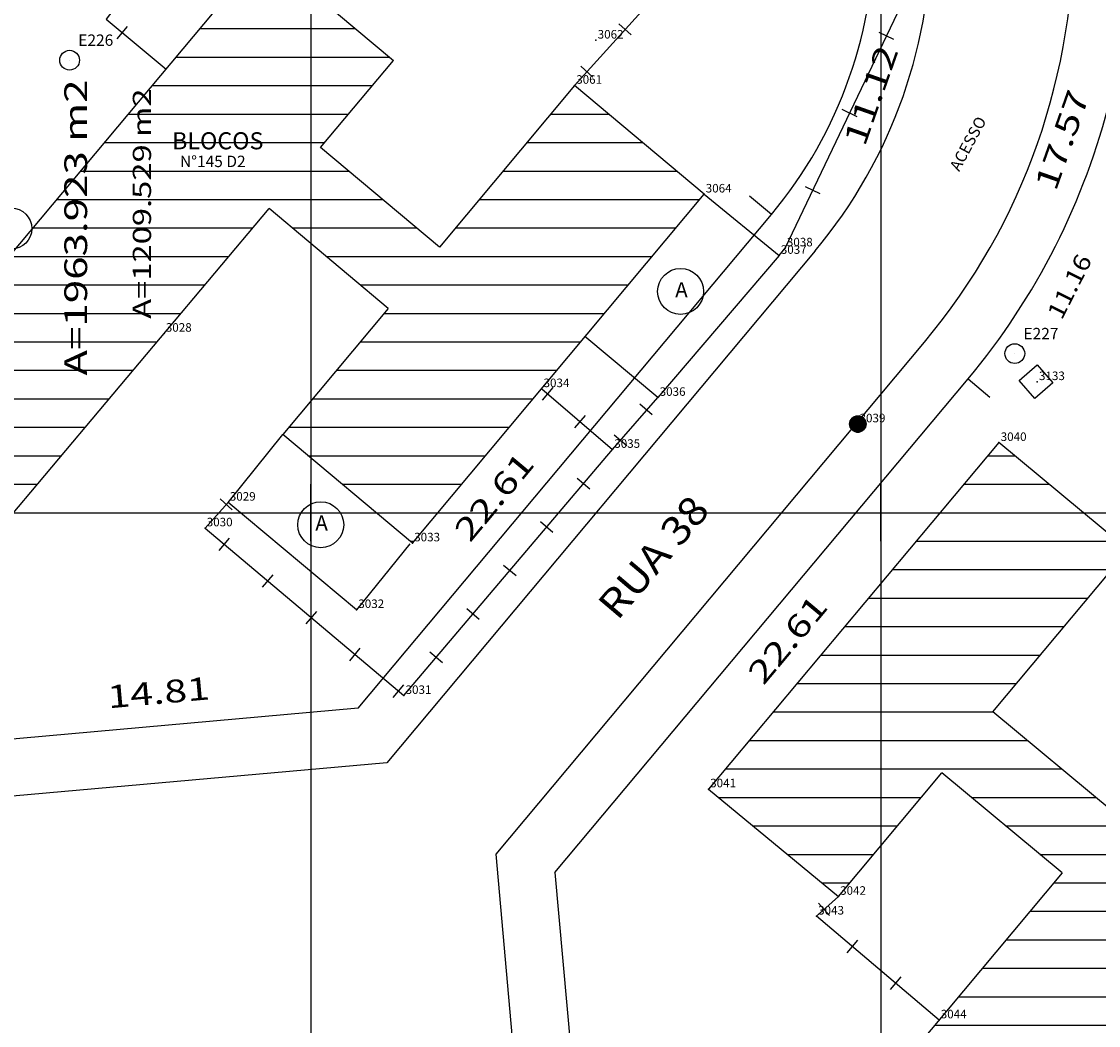
# Model space of a CAD drawing. Extents: x 189692 to 189873, y 1677451 to 1677576.
# Drawn here: x 189770 to 189808, y 1677502 to 1677537 of the extents above; entities that cross this region are included whole.
import ezdxf
from ezdxf.enums import TextEntityAlignment as Align

# ---------------------------------------------------------------- set-up
doc = ezdxf.new("R2010")
doc.units = 0
doc.header["$MEASUREMENT"] = 0
doc.linetypes.add('LIN0', pattern=[0])
doc.layers.get('0').update_dxf_attribs({"linetype": 'LIN0'})
for name, color, linetype in [('_PONTOS2', 7, 'LIN0'), ('BLOCOS', 4, 'LIN0'), ('CERCAS', 2, 'LIN0'), ('CONSTRUCOES', 4, 'LIN0'), ('ELETRICO', 7, 'LIN0'), ('ESTACOES', 7, 'LIN0'), ('FOLHAS', 8, 'LIN0'), ('LOTES', 7, 'LIN0'), ('MEDIDAS', 7, 'LIN0'), ('MEIOFIO-PROJETO', 7, 'LIN0'), ('N_RUAS', 7, 'LIN0'), ('PLUVIAL', 5, 'LIN0'), ('QUADRAS', 7, 'LIN0'), ('TEXTOS', 6, 'LIN0')]:
    doc.layers.add(name, color=color, linetype=linetype)
doc.styles.add('ITALICC', font='italicc')
doc.styles.add('ROMANS', font='ROMANS.shx', dxfattribs={"height": 0.4})

# ---------------------------------------------------------------- blocks, each defined once
blk = doc.blocks.new('SIMB5')
at = {"color": 0}
blk.add_point((0, 0), dxfattribs=at)
for tag in ['COTA', 'PONTO', 'DESC']:
    blk.add_attdef(tag, (0, 0), '', height=1)
blk = doc.blocks.new('MURO')
at = {"layer": 'CERCAS'}
blk.add_line((0, -0.288), (0, 0.288), dxfattribs=at)
blk = doc.blocks.new('*H1')
at = {"color": 0, "linetype": 'LIN0'}
for p, q in [((182133.064818, 1669279.360112), (182132.899084, 1669278.297799)), ((182133.161038, 1669279.393005), (182132.977929, 1669278.219318)), ((182133.25447, 1669279.408025), (182133.056774, 1669278.140837)), ((182133.347902, 1669279.423044), (182133.13934, 1669278.086211)), ((182133.441334, 1669279.438064), (182133.226067, 1669278.058253)), ((182133.534766, 1669279.453084), (182133.312794, 1669278.030296)), ((182133.621493, 1669279.425127), (182133.403915, 1669278.030507)), ((182133.70822, 1669279.397169), (182133.495037, 1669278.030717)), ((182133.792376, 1669279.352729), (182133.58873, 1669278.047411)), ((182132.852173, 1669279.164825), (182132.750446, 1669278.512781)), ((182132.96202, 1669279.285061), (182132.820239, 1669278.376279)), ((182133.874231, 1669279.293547), (182133.684723, 1669278.078847)), ((182133.954061, 1669279.221379), (182133.784297, 1669278.133232)), ((182134.029112, 1669279.118582), (182133.892316, 1669278.241753)), ((182134.097114, 1669278.970599), (182134.000335, 1669278.350273)), ((182134.135174, 1669278.630704), (182134.135174, 1669278.630704))]:
    blk.add_line(p, q, dxfattribs=at)
at = {"color": 15, "linetype": 'LIN0', "flags": 128}
blk.add_lwpolyline([(182134.064546, 1669279.070047), (182133.931717, 1669279.251984), (182133.749167, 1669279.38397), (182133.534766, 1669279.453084), (182133.095423, 1669279.382456), (182132.913486, 1669279.249627), (182132.7815, 1669279.067077), (182132.712386, 1669278.852676), (182132.712907, 1669278.627411), (182132.783014, 1669278.413333), (182133.098393, 1669278.09941), (182133.312794, 1669278.030296), (182133.538059, 1669278.030817), (182133.752137, 1669278.100924), (182134.06606, 1669278.416303), (182134.135174, 1669278.630704), (182134.134653, 1669278.855969)], close=True, dxfattribs=at)
blk = doc.blocks.new('ESTACOES')
at = {"layer": 'ESTACOES', "linetype": 'LIN0'}
blk.add_line((0, 0), (0, 0), dxfattribs=at)
blk.add_circle((0, 0), 0.346, dxfattribs=at)
at = {"layer": 'ESTACOES', "style": 'ROMANS'}
blk.add_attdef('ESTACOES', (0.303, 0.503), '', height=0.4, dxfattribs=at)

msp = doc.modelspace()

# ---------------------------------------------------------------- hatches: boundary and pattern name
h = msp.add_hatch()
h.set_pattern_fill('ANSI31', color=256, scale=8, angle=315, style=0)
h.paths.add_polyline_path([(189793.798, 1677531.185), (189789.251, 1677535.004), (189784.507, 1677529.324), (189780.332, 1677532.83), (189782.899, 1677535.886), (189778.35, 1677539.686), (189766.698, 1677525.764), (189762.423, 1677529.31), (189766.141, 1677533.761), (189761.6, 1677537.527), (189752.525, 1677526.664), (189756.965, 1677522.752), (189760.771, 1677527.333), (189765.033, 1677523.773), (189761.188, 1677519.179), (189765.698, 1677515.409), (189778.531, 1677530.686), (189782.712, 1677527.175), (189779.007, 1677522.74), (189783.563, 1677518.933)])
h = msp.add_hatch()
h.set_pattern_fill('ANSI31', color=256, scale=8, angle=315, style=0)
h.paths.add_polyline_path([(189815.248, 1677508.76), (189810.724, 1677512.562), (189808.164, 1677509.499), (189803.942, 1677513.01), (189808.688, 1677518.688), (189804.153, 1677522.459), (189793.954, 1677510.295), (189798.516, 1677506.52), (189802.146, 1677510.862), (189806.369, 1677507.351), (189793.598, 1677492.072), (189798.066, 1677488.316), (189801.805, 1677492.765), (189806.099, 1677489.184), (189802.367, 1677484.744), (189806.924, 1677480.944), (189816.09, 1677491.945), (189811.591, 1677495.719), (189807.859, 1677491.279), (189803.576, 1677494.872)])

# ---------------------------------------------------------------- linework, layer by layer
at = {"layer": 'BLOCOS'}
for p, q in [((189766.698, 1677525.764), (189778.35, 1677539.686)), ((189778.35, 1677539.686), (189782.899, 1677535.886)), ((189780.332, 1677532.83), (189782.899, 1677535.886)), ((189789.251, 1677535.004), (189784.507, 1677529.324)), ((189793.798, 1677531.185), (189789.251, 1677535.004)), ((189784.507, 1677529.324), (189780.332, 1677532.83)), ((189783.563, 1677518.933), (189793.798, 1677531.185)), ((189765.698, 1677515.409), (189778.531, 1677530.686)), ((189782.712, 1677527.175), (189778.531, 1677530.686)), ((189782.712, 1677527.175), (189779.007, 1677522.74)), ((189783.563, 1677518.933), (189779.007, 1677522.74)), ((189804.153, 1677522.459), (189793.954, 1677510.295)), ((189808.688, 1677518.688), (189804.153, 1677522.459)), ((189803.942, 1677513.01), (189808.688, 1677518.688)), ((189808.164, 1677509.499), (189803.942, 1677513.01)), ((189798.516, 1677506.52), (189802.146, 1677510.862)), ((189806.369, 1677507.351), (189802.146, 1677510.862)), ((189793.954, 1677510.295), (189798.516, 1677506.52)), ((189806.369, 1677507.351), (189793.598, 1677492.072))]:
    msp.add_line(p, q, dxfattribs=at)
at = {"layer": 'CERCAS'}
for points in [[(189776.148, 1677541.686), (189772.81, 1677537.334), (189774.911, 1677535.576)], [(189789.251, 1677535.004), (189792.277, 1677538.361), (189792.255, 1677540.197), (189792.515, 1677540.058)], [(189796.434, 1677529.031), (189796.646, 1677529.293), (189801.497, 1677539.444)], [(189788.104, 1677524.349), (189790.587, 1677522.218)], [(189777.09, 1677520.362), (189776.28, 1677519.461), (189783.261, 1677513.574), (189783.261, 1677513.574), (189790.587, 1677522.218), (189792.181, 1677524.043)], [(189802.048, 1677502.181), (189797.744, 1677505.826), (189798.516, 1677506.52)]]:
    msp.add_lwpolyline(points, dxfattribs=at)
at = {"layer": 'CONSTRUCOES'}
for p, q in [((189793.798, 1677531.185), (189796.434, 1677529.031)), ((189796.434, 1677529.031), (189792.181, 1677524.043)), ((189792.181, 1677524.043), (189789.619, 1677526.183)), ((189777.09, 1677520.362), (189779.007, 1677522.74)), ((189781.601, 1677516.592), (189777.09, 1677520.362)), ((189783.466, 1677518.9), (189781.601, 1677516.592))]:
    msp.add_line(p, q, dxfattribs=at)
at = {"layer": 'ELETRICO', "linetype": 'LIN0'}
msp.add_circle((189799.198, 1677523.114), 0.288, dxfattribs=at)
at = {"layer": 'FOLHAS'}
for p, q in [((189780, 1677567.431), (189780, 1677452.631)), ((189800, 1677567.431), (189800, 1677452.631)), ((189710.295, 1677520), (189836.095, 1677520))]:
    msp.add_line(p, q, dxfattribs=at)
at = {"layer": 'FOLHAS', "color": 8, "linetype": 'LIN0'}
for p, q in [((189780, 1677519), (189780, 1677521)), ((189800, 1677519), (189800, 1677521)), ((189779, 1677520), (189781, 1677520)), ((189799, 1677520), (189801, 1677520))]:
    msp.add_line(p, q, dxfattribs=at)
at = {"layer": 'LOTES', "color": 40, "linetype": 'LIN0'}
msp.add_circle((189769.478, 1677529.979), 0.72, dxfattribs=at)
at = {"layer": 'MEDIDAS', "color": 40, "linetype": 'LIN0'}
for p, q in [((189796.165, 1677530.477), (189795.398, 1677531.119)), ((189803.069, 1677524.704), (189803.836, 1677524.062))]:
    msp.add_line(p, q, dxfattribs=at)
at = {"layer": 'MEIOFIO-PROJETO', "color": 42, "linetype": 'LIN0'}
for p, q in [((189797.699, 1677529.194), (189782.663, 1677511.214)), ((189786.499, 1677508.006), (189801.535, 1677525.987)), ((189782.663, 1677511.214), (189767.912, 1677509.898)), ((189787.814, 1677493.259), (189786.499, 1677508.006))]:
    msp.add_line(p, q, dxfattribs=at)
for radius in [17.5, 22.5]:
    msp.add_arc((189784.275, 1677540.421), radius, 320.0962, 1.1846, dxfattribs=at)
at = {"layer": 'PLUVIAL', "color": 5}
msp.add_lwpolyline([(189805.41, 1677524.011), (189804.856, 1677524.643), (189805.488, 1677525.196), (189806.042, 1677524.564)], close=True, dxfattribs=at)
at = {"layer": 'QUADRAS', "color": 60, "linetype": 'LIN0'}
for p, q in [((189781.66, 1677513.132), (189796.165, 1677530.477)), ((189788.564, 1677507.359), (189803.069, 1677524.704)), ((189781.66, 1677513.132), (189766.908, 1677511.817)), ((189788.564, 1677507.359), (189789.88, 1677492.613))]:
    msp.add_line(p, q, dxfattribs=at)
for radius, start, end in [(15.5, 320.0962, 1.1846), (24.5, 320.0961, 346.1975)]:
    msp.add_arc((189784.275, 1677540.421), radius, start, end, dxfattribs=at)
at = {"layer": 'TEXTOS', "linetype": 'LIN0'}
for centre in [(189792.976, 1677527.769), (189780.343, 1677519.576)]:
    msp.add_circle(centre, 0.806, dxfattribs=at)

# ---------------------------------------------------------------- block references
at = {"layer": '_PONTOS2', "color": 3}
ref = msp.add_blockref('SIMB5', (189790.005, 1677536.591), dxfattribs=at)
ref.add_attrib('PONTO', '3062', (189790.065, 1677536.651), dxfattribs={"color": 1, "height": 0.3, "style": 'ROMANS'})
ref = msp.add_blockref('SIMB5', (189789.251, 1677535.004), dxfattribs=at)
ref.add_attrib('PONTO', '3061', (189789.311, 1677535.064), dxfattribs={"color": 1, "height": 0.3, "style": 'ROMANS'})
ref = msp.add_blockref('SIMB5', (189793.798, 1677531.185), dxfattribs=at)
ref.add_attrib('PONTO', '3064', (189793.858, 1677531.245), dxfattribs={"color": 1, "height": 0.3, "style": 'ROMANS'})
ref = msp.add_blockref('SIMB5', (189796.434, 1677529.031), dxfattribs=at)
ref.add_attrib('PONTO', '3037', (189796.494, 1677529.091), dxfattribs={"color": 1, "height": 0.3, "style": 'ROMANS'})
ref = msp.add_blockref('SIMB5', (189796.646, 1677529.293), dxfattribs=at)
ref.add_attrib('PONTO', '3038', (189796.706, 1677529.353), dxfattribs={"color": 1, "height": 0.3, "style": 'ROMANS'})
ref = msp.add_blockref('SIMB5', (189774.844, 1677526.296), dxfattribs=at)
ref.add_attrib('PONTO', '3028', (189774.904, 1677526.356), dxfattribs={"color": 1, "height": 0.3, "style": 'ROMANS'})
ref = msp.add_blockref('SIMB5', (189805.498, 1677524.597), dxfattribs=at)
ref.add_attrib('PONTO', '3133', (189805.558, 1677524.657), dxfattribs={"color": 1, "height": 0.3, "style": 'ROMANS'})
ref = msp.add_blockref('SIMB5', (189788.104, 1677524.349), dxfattribs=at)
ref.add_attrib('PONTO', '3034', (189788.164, 1677524.409), dxfattribs={"color": 1, "height": 0.3, "style": 'ROMANS'})
ref = msp.add_blockref('SIMB5', (189792.181, 1677524.043), dxfattribs=at)
ref.add_attrib('PONTO', '3036', (189792.241, 1677524.103), dxfattribs={"color": 1, "height": 0.3, "style": 'ROMANS'})
ref = msp.add_blockref('SIMB5', (189799.198, 1677523.114), dxfattribs=at)
ref.add_attrib('PONTO', '3039', (189799.258, 1677523.174), dxfattribs={"color": 1, "height": 0.3, "style": 'ROMANS'})
ref = msp.add_blockref('SIMB5', (189804.153, 1677522.459), dxfattribs=at)
ref.add_attrib('PONTO', '3040', (189804.213, 1677522.519), dxfattribs={"color": 1, "height": 0.3, "style": 'ROMANS'})
ref = msp.add_blockref('SIMB5', (189790.587, 1677522.218), dxfattribs=at)
ref.add_attrib('PONTO', '3035', (189790.647, 1677522.278), dxfattribs={"color": 1, "height": 0.3, "style": 'ROMANS'})
ref = msp.add_blockref('SIMB5', (189777.09, 1677520.362), dxfattribs=at)
ref.add_attrib('PONTO', '3029', (189777.15, 1677520.422), dxfattribs={"color": 1, "height": 0.3, "style": 'ROMANS'})
ref = msp.add_blockref('SIMB5', (189776.28, 1677519.461), dxfattribs=at)
ref.add_attrib('PONTO', '3030', (189776.34, 1677519.521), dxfattribs={"color": 1, "height": 0.3, "style": 'ROMANS'})
ref = msp.add_blockref('SIMB5', (189783.563, 1677518.933), dxfattribs=at)
ref.add_attrib('PONTO', '3033', (189783.623, 1677518.993), dxfattribs={"color": 1, "height": 0.3, "style": 'ROMANS'})
ref = msp.add_blockref('SIMB5', (189781.601, 1677516.592), dxfattribs=at)
ref.add_attrib('PONTO', '3032', (189781.661, 1677516.652), dxfattribs={"color": 1, "height": 0.3, "style": 'ROMANS'})
ref = msp.add_blockref('SIMB5', (189783.261, 1677513.574), dxfattribs=at)
ref.add_attrib('PONTO', '3031', (189783.321, 1677513.634), dxfattribs={"color": 1, "height": 0.3, "style": 'ROMANS'})
ref = msp.add_blockref('SIMB5', (189793.954, 1677510.295), dxfattribs=at)
ref.add_attrib('PONTO', '3041', (189794.014, 1677510.355), dxfattribs={"color": 1, "height": 0.3, "style": 'ROMANS'})
ref = msp.add_blockref('SIMB5', (189798.516, 1677506.52), dxfattribs=at)
ref.add_attrib('PONTO', '3042', (189798.576, 1677506.58), dxfattribs={"color": 1, "height": 0.3, "style": 'ROMANS'})
ref = msp.add_blockref('SIMB5', (189797.744, 1677505.826), dxfattribs=at)
ref.add_attrib('PONTO', '3043', (189797.804, 1677505.886), dxfattribs={"color": 1, "height": 0.3, "style": 'ROMANS'})
ref = msp.add_blockref('SIMB5', (189802.048, 1677502.181), dxfattribs=at)
ref.add_attrib('PONTO', '3044', (189802.108, 1677502.241), dxfattribs={"color": 1, "height": 0.3, "style": 'ROMANS'})
at = {"layer": 'CERCAS'}
for p, rotation in [((189773.377, 1677536.859), 320.0729812011991), ((189791.025, 1677536.972), 47.97471929135418), ((189800.203, 1677536.737), 64.45579536329824), ((189789.686, 1677535.486), 47.97471929135418), ((189798.91, 1677534.031), 64.45579536329824), ((189797.616, 1677531.324), 64.45579536329824), ((189788.311, 1677524.172), 319.3601497130911), ((189791.759, 1677523.624), 48.87479281899734), ((189789.449, 1677523.195), 319.3601497130911), ((189790.866, 1677522.537), 48.87479281899734), ((189789.568, 1677521.015), 49.71895348891417), ((189777.024, 1677520.289), 228.0616548758683), ((189788.275, 1677519.489), 49.71895348891417), ((189776.958, 1677518.89), 319.856962190217), ((189786.982, 1677517.964), 49.71895348891417), ((189778.487, 1677517.6), 319.856962190217), ((189785.689, 1677516.438), 49.71895348891417), ((189780.016, 1677516.311), 319.856962190217), ((189781.545, 1677515.021), 319.856962190217), ((189784.396, 1677514.912), 49.71895348891417), ((189783.074, 1677513.732), 319.856962190217), ((189798.012, 1677506.067), 41.94618202568229), ((189798.995, 1677504.766), 139.740852810927), ((189800.522, 1677503.474), 139.740852810927)]:
    msp.add_blockref('MURO', p, dxfattribs=dict(at, rotation=rotation))
at = {"layer": 'ELETRICO', "xscale": 0.4, "yscale": 0.4, "zscale": 0.4}
msp.add_blockref('*H1', (116945.828, 1009811.618), dxfattribs=at)
at = {"layer": 'ESTACOES'}
for p, values in [((189771.527, 1677535.892), {'ESTACOES': 'E226'}), ((189804.709, 1677525.587), {'ESTACOES': 'E227'})]:
    msp.add_blockref('ESTACOES', p, dxfattribs=at).add_auto_attribs(values)

# ---------------------------------------------------------------- texts
at = {"layer": 'LOTES', "color": 40, "style": 'ROMANS'}
for s, height, rotation, width, p, p2 in [('A=1209.529 m2', 0.64, 90, 1.013041, (189774.385, 1677526.809), (189774.385, 1677534.898)), ('11.16', 0.6, 63.1469, 0.965517, (189806.355, 1677526.736), (189807.439, 1677528.877))]:
    msp.add_text(s, height=height, rotation=rotation, dxfattribs=dict(at, width=width)).set_placement(p, p2, align=Align.FIT)
at = {"layer": 'MEDIDAS', "color": 40, "style": 'ROMANS'}
for s, rotation, width, p, p2 in [('11.12', 70.6403, 1.086207, (189799.439, 1677532.826), (189800.633, 1677536.222)), ('A=1963.923 m2', 90, 1.041985, (189772.142, 1677524.816), (189772.142, 1677535.216)), ('17.57', 70.6403, 1.086207, (189806.148, 1677531.258), (189807.342, 1677534.655)), ('22.61', 50.0961, 1.166667, (189785.581, 1677518.922), (189787.891, 1677521.684)), ('22.61', 50.0961, 1.166667, (189795.886, 1677513.908), (189798.195, 1677516.67)), ('14.81', 5.0964, 1.166667, (189772.89, 1677513.127), (189776.476, 1677513.447))]:
    msp.add_text(s, height=0.8, rotation=rotation, dxfattribs=dict(at, width=width)).set_placement(p, p2, align=Align.FIT)
at = {"layer": 'N_RUAS', "color": 104, "style": 'ITALICC', "width": 0.826977}
msp.add_text('RUA 38', height=1, rotation=49.6931, dxfattribs=at).set_placement((189790.76, 1677516.179), (189794.046, 1677520.053), align=Align.FIT)
at = {"layer": 'TEXTOS', "style": 'ROMANS'}
msp.add_text('ACESSO', height=0.4, rotation=61.8055, dxfattribs=at).set_placement((189803.241, 1677532.865), align=Align.CENTER)
for s, height, p in [('BLOCOS', 0.6, (189776.727, 1677532.761)), ('N%%D145 D2', 0.4, (189776.554, 1677532.138))]:
    msp.add_text(s, height=height, dxfattribs=at).set_placement(p, align=Align.CENTER)
for p in [(189792.787, 1677527.566), (189780.153, 1677519.374)]:
    msp.add_text('A', height=0.529, dxfattribs=at).set_placement(p)

doc.saveas('drawing.dxf')
